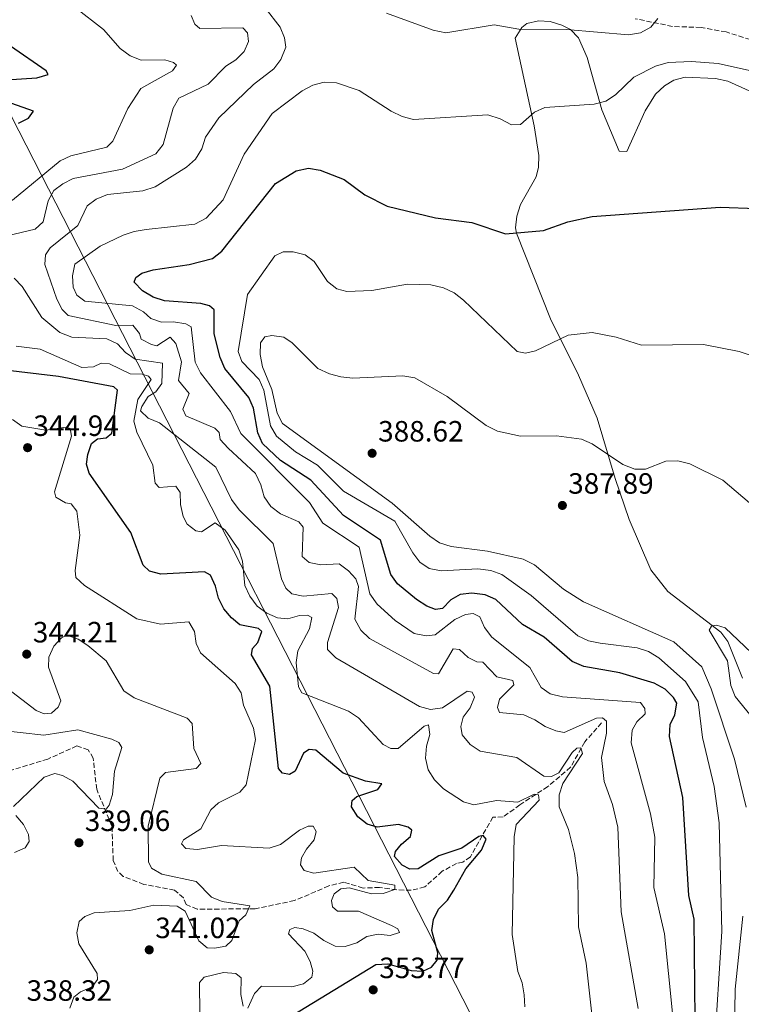
# Model space of a CAD drawing. Units: metres. Extents: x 611674 to 615183, y 4678431 to 4680798.
# Drawn here: x 612757 to 613003, y 4680148 to 4680484 of the extents above; entities that cross this region are included whole.
import ezdxf

# ---------------------------------------------------------------- set-up
doc = ezdxf.new("R2010")
doc.units = ezdxf.units.M
doc.header["$MEASUREMENT"] = 0
doc.linetypes.add('DGN Style 3', pattern=[2.435891, 1.739922, -0.695969])
for name, color, linetype, lineweight in [('Cota de punto acotado terreno', 7, 'Continuous', 0), ('Curva de nivel directora', 30, 'Continuous', 30), ('Curva de nivel intermedia', 30, 'Continuous', 0), ('Límite de municipio', 7, 'Continuous', 0), ('Línea de cambio de uso (parcela vista)', 92, 'Continuous', 0), ('Punto acotado terreno (símbolo)', 7, 'Continuous', 0), ('Vaguada', 142, 'DGN Style 3', 13)]:
    doc.layers.add(name, color=color, linetype=linetype, lineweight=lineweight)
doc.styles.add('Style-Arial', font='arial.ttf')

# ---------------------------------------------------------------- blocks, each defined once
blk = doc.blocks.new('5PATER')
at = {"layer": 'Punto acotado terreno (símbolo)', "linetype": 'Continuous', "lineweight": 0}
h = blk.add_hatch(color=51, dxfattribs=at)
edge = h.paths.add_edge_path()
edge.add_ellipse((0, 0), major_axis=(-0.11, -0.111), ratio=0.999422, start_angle=0, end_angle=360)

msp = doc.modelspace()

# ---------------------------------------------------------------- linework, layer by layer
at = {"layer": 'Curva de nivel directora', "color": 30, "linetype": 'Continuous', "lineweight": 30, "flags": 128}
for points, elevation in [([(612750.88, 4680463.17), (612763.09, 4680463.96), (612766.94, 4680465.11), (612766.24, 4680466.41), (612754.04, 4680474.83)], 350), ([(612756.78, 4680448.51), (612760.21, 4680450.23), (612761.87, 4680452.6), (612752.55, 4680455.95)], 350), ([(612806.65, 4680387.85), (612802.74, 4680389.16), (612799.06, 4680391.34), (612796.25, 4680394.21), (612796.78, 4680395.84), (612798.85, 4680397.35), (612802.7, 4680398.41), (612815.06, 4680400.28), (612822.97, 4680402.36), (612826.15, 4680404.79), (612844.46, 4680427.91), (612851.48, 4680432.25), (612855.7, 4680433.13), (612859.65, 4680432.43), (612867.88, 4680429.32), (612874.99, 4680424.08), (612882.54, 4680420.21), (612899.06, 4680416.2), (612911.42, 4680414.57), (612922.97, 4680410.73), (612935.95, 4680411.87), (612944.23, 4680414.85), (612952.48, 4680416.66), (612996.12, 4680419.87), (613008.51, 4680419.37)], 375), ([(612987.74, 4680131.41), (612987.33, 4680176.86), (612985.5, 4680185.01), (612983.44, 4680218.43), (612978.89, 4680239.23), (612979.11, 4680243.36), (612980.66, 4680246.65), (612981.33, 4680250.61), (612980.2, 4680252.55), (612977.4, 4680255.4), (612973.65, 4680257.43), (612961.9, 4680260.96), (612949.64, 4680263.13), (612945.7, 4680264.8), (612936.13, 4680273.17), (612928.68, 4680277.48), (612919.62, 4680285.95), (612915.94, 4680287.53), (612911.45, 4680288.14), (612907.48, 4680287.69), (612904.31, 4680285.91), (612901.45, 4680282.95), (612899.05, 4680282.6), (612896.15, 4680283.67), (612892.62, 4680285.93), (612886.11, 4680291.31), (612883.78, 4680294.55), (612880.32, 4680306.26), (612867.72, 4680314.61), (612856.52, 4680326.73), (612846.18, 4680333.42), (612840.06, 4680339.18), (612838.41, 4680342.83), (612836.96, 4680351.26), (612835.39, 4680354.94), (612827.18, 4680364.84), (612825.55, 4680368.5), (612823.59, 4680376.68), (612823.51, 4680384.77), (612821.93, 4680386.22), (612819, 4680386.92), (612806.65, 4680387.85)], 375), ([(612897.79, 4680173.06), (612898.34, 4680176.76), (612900.13, 4680180.33), (612903.09, 4680183.37), (612905.36, 4680186.76), (612909.43, 4680194.02), (612914.69, 4680200.41), (612916.32, 4680204.16), (612915.37, 4680205.45), (612913.89, 4680205.1), (612908.04, 4680201.07), (612900.2, 4680198.52), (612893.17, 4680194.07), (612890.34, 4680194), (612887.69, 4680195.38), (612885.09, 4680198.27), (612885.45, 4680200.04), (612887.46, 4680202.53), (612890.55, 4680205.09), (612890.99, 4680207.28), (612889.74, 4680208.29), (612886.44, 4680209.22), (612879.13, 4680208.27), (612875.77, 4680209.35), (612872.58, 4680211.84), (612870.36, 4680215.26), (612870.65, 4680217.39), (612872.22, 4680218.72), (612879.39, 4680221.11), (612880.77, 4680223.1), (612875.2, 4680224), (612867.57, 4680226.7), (612858.23, 4680234.57), (612856, 4680234.75), (612854.07, 4680233.55), (612851.19, 4680227.4), (612849.19, 4680226.3), (612846.91, 4680226.68), (612845.52, 4680228.35), (612842.49, 4680256.4), (612836.29, 4680267.06), (612836.67, 4680269.29), (612838.45, 4680271.31), (612839.77, 4680275.04), (612838.68, 4680276.06), (612832.32, 4680277.37), (612829.4, 4680279.68), (612826.85, 4680282.76), (612825.02, 4680286.46), (612823.95, 4680290.58), (612822.3, 4680294.22), (612820.21, 4680295.41), (612805.38, 4680294.62), (612801.44, 4680295.62), (612799.36, 4680297.66), (612795.09, 4680308.79), (612780.94, 4680329.06), (612779.98, 4680332.15), (612780.4, 4680335.42), (612781.67, 4680339.2), (612783.78, 4680340.82), (612786.65, 4680341.1), (612788.61, 4680342.76), (612790.62, 4680357.41), (612789.31, 4680358.57), (612770.45, 4680362.07), (612750.16, 4680364.46)], 350), ([(612850.15, 4680144.07), (612878.69, 4680161.38), (612882.8, 4680161.62), (612890.78, 4680159.4), (612894.77, 4680159.17), (612897.72, 4680160.49), (612899.58, 4680162.87), (612899.84, 4680165.46), (612897.79, 4680173.06)], 350)]:
    msp.add_lwpolyline(points, dxfattribs=dict(at, elevation=elevation))
at = {"layer": 'Curva de nivel intermedia', "color": 30, "linetype": 'Continuous', "lineweight": 0, "flags": 128}
for points, elevation in [([(612739.17, 4680425.74), (612745.3, 4680421.47), (612749, 4680419.94), (612754.72, 4680422.21), (612771.03, 4680435.69), (612774.64, 4680437.41), (612786.88, 4680440.35), (612789.02, 4680442.39), (612794.12, 4680453.51), (612798.49, 4680460.36), (612809.38, 4680466.33), (612810.7, 4680468.32), (612809.67, 4680469.24), (612806.68, 4680470.09), (612798.68, 4680470.05), (612794.84, 4680471.45), (612791.46, 4680474.02), (612785.81, 4680480.43), (612776.08, 4680487.98)], 355), ([(612959.4, 4680216.06), (612956.56, 4680223.83), (612955.64, 4680232.05), (612957.38, 4680240.31), (612957.43, 4680244.49), (612955.97, 4680245.64), (612954.03, 4680245.47), (612942.98, 4680240.63), (612940.12, 4680241.18), (612936.41, 4680242.67), (612932.93, 4680244.96), (612929.16, 4680246.64), (612920.91, 4680247.43), (612920.26, 4680249.16), (612920.87, 4680251.92), (612925.83, 4680256.86), (612925.43, 4680258.28), (612919.92, 4680259.63), (612915.21, 4680264.57), (612913.2, 4680264.65), (612910.17, 4680266.17), (612907.28, 4680268.93), (612905.05, 4680269.11), (612900.08, 4680260.64), (612898.34, 4680260.67), (612876.5, 4680272.65), (612873.54, 4680275.56), (612871.57, 4680279.31), (612872.8, 4680290.41), (612871.87, 4680293.03), (612869.39, 4680295.77), (612866.19, 4680298.19), (612859.94, 4680297.83), (612855.98, 4680298.62), (612853.59, 4680300.64), (612853.89, 4680310.69), (612852.46, 4680312.53), (612846.17, 4680315.24), (612842.93, 4680317.72), (612840.63, 4680321), (612839.46, 4680325.15), (612837.63, 4680329), (612828.29, 4680337.56), (612825.58, 4680340.59), (612825.28, 4680342.99), (612823.75, 4680344.45), (612813.92, 4680348.65), (612812.8, 4680350.9), (612814.96, 4680356.31), (612811.39, 4680360.71), (612812.35, 4680367.05), (612810.47, 4680373.38), (612808.54, 4680375.53), (612804.03, 4680372.49), (612802.15, 4680372.93), (612798.65, 4680374.86), (612798.06, 4680376.75), (612795.78, 4680379.55), (612790.01, 4680379.46), (612773.74, 4680382.86), (612771.7, 4680384.96), (612769.82, 4680388.49), (612765.73, 4680400.26), (612765.95, 4680403.57), (612767.55, 4680405.99), (612777.05, 4680413.55), (612780.24, 4680420.27), (612783.25, 4680422.54), (612787.18, 4680424.12), (612799.23, 4680425.45), (612803.47, 4680426.77), (612814.08, 4680433.46), (612817.16, 4680436.22), (612819.31, 4680439.8), (612820.62, 4680443.7), (612825.14, 4680450.38), (612836.92, 4680461.71), (612843.95, 4680467), (612846.26, 4680470.25), (612847.94, 4680474.45), (612847.59, 4680477.62), (612846.05, 4680481.31), (612840.95, 4680487.89)], 365), ([(612882.31, 4680486.04), (612898.23, 4680480.23), (612902.54, 4680479.35), (612919.08, 4680482.11), (612927.43, 4680480.61), (612943.78, 4680480.49), (612964.95, 4680478.7), (612968.98, 4680479.35), (612972.48, 4680481.28), (612974.92, 4680484.24)], 365), ([(612809.53, 4680453.59), (612811.53, 4680457.06), (612821.5, 4680461.79), (612827.48, 4680467.91), (612830.9, 4680470.13), (612833.77, 4680472.98), (612835.21, 4680476.37), (612834.88, 4680479.28), (612833.28, 4680481.04), (612818.61, 4680480.83), (612816.98, 4680482.33), (612815.72, 4680485.29)], 360), ([(612960.51, 4680458.13), (612966.73, 4680464.19), (612974.16, 4680467.98), (612978.39, 4680469.17), (612986.43, 4680469.6), (612995.46, 4680468.86), (613011.24, 4680465.29)], 370), ([(612981.34, 4680130.12), (612977.14, 4680171.86), (612973.56, 4680187.69), (612973.87, 4680204.85), (612972.4, 4680212.85), (612965.8, 4680237.1), (612966.11, 4680241.37), (612967.69, 4680244.2), (612970.56, 4680247), (612970.45, 4680248.8), (612968.94, 4680250.82), (612942.34, 4680252.72), (612938.16, 4680253.76), (612935.09, 4680255.89), (612931.23, 4680262.72), (612918.29, 4680273.12), (612915.72, 4680276.42), (612914.14, 4680280.08), (612911.94, 4680281.14), (612909.28, 4680280.83), (612905.65, 4680279.13), (612898.99, 4680273.93), (612895.9, 4680273.63), (612891.83, 4680274.42), (612885.29, 4680278.86), (612879.11, 4680284.4), (612876.63, 4680287.9), (612872.97, 4680303.79), (612860.65, 4680312.07), (612856.07, 4680319.1), (612832.69, 4680342.62), (612829.12, 4680350.1), (612818.84, 4680363.34), (612817.04, 4680366.93), (612815.64, 4680378.97), (612813.82, 4680379.99), (612809.66, 4680380.67), (612805.6, 4680380.58), (612801.96, 4680381.85), (612799.45, 4680384.18), (612795.73, 4680386.17), (612779.4, 4680387.81), (612776.7, 4680389.82), (612775.4, 4680392.57), (612775.17, 4680396.42), (612775.96, 4680400.34), (612784.6, 4680406.49), (612792.47, 4680410.29), (612796.26, 4680411.58), (612800.31, 4680412.25), (612816.98, 4680414), (612820.84, 4680416.04), (612826.65, 4680422.36), (612833.76, 4680437.88), (612843.33, 4680451.75), (612853.61, 4680459.51), (612857.2, 4680461.53), (612861.09, 4680462.48), (612865.3, 4680462.27), (612873.05, 4680459.65), (612883.96, 4680452.63), (612887.63, 4680450.79), (612891.49, 4680449.75), (612916.88, 4680451.36), (612921.11, 4680450.01), (612924.94, 4680447.98), (612928.08, 4680448.01), (612932.77, 4680452.26), (612936.39, 4680453.87), (612953.22, 4680454.98), (612957.13, 4680455.99), (612960.51, 4680458.13)], 370), ([(612750.51, 4680409.45), (612762.47, 4680412.38), (612765.18, 4680414.86), (612766.96, 4680422.03), (612768.89, 4680425.53), (612771.87, 4680427.84), (612775.47, 4680429.65), (612792.29, 4680432.77), (612803.66, 4680438.09), (612806.1, 4680441.28), (612809.53, 4680453.59)], 360), ([(612994.17, 4680131.46), (612996.74, 4680172.73), (612995.8, 4680209.76), (612994.07, 4680222.21), (612990.09, 4680238.85), (612988.63, 4680251.08), (612984.35, 4680257.98), (612975.21, 4680266.09), (612971.68, 4680268.24), (612967.89, 4680269.52), (612955.23, 4680271.07), (612951.21, 4680271.91), (612947.58, 4680273.58), (612931.74, 4680287.33), (612921.67, 4680294.56), (612917.91, 4680295.92), (612913.53, 4680296.48), (612900.94, 4680295.73), (612896.92, 4680296.57), (612893.75, 4680298.75), (612891.31, 4680301.92), (612885.13, 4680312.71), (612867.72, 4680322.9), (612858.75, 4680331.8), (612851.25, 4680336.39), (612844.8, 4680341.72), (612842.78, 4680345.25), (612840.45, 4680357.38), (612838.89, 4680361.06), (612833.01, 4680367.18), (612831.73, 4680370.56), (612834.94, 4680390.03), (612844.27, 4680403.25), (612847.1, 4680404.61), (612850.44, 4680404.66), (612854.63, 4680403.62), (612857.65, 4680401.28), (612862.24, 4680394.44), (612865.37, 4680391.96), (612868.78, 4680391.02), (612877.36, 4680391.44), (612889.49, 4680393.61), (612897.49, 4680393.4), (612901.78, 4680392.34), (612905.43, 4680390.65), (612908.62, 4680388.16), (612926.94, 4680370.61), (612929.75, 4680370.06), (612933.16, 4680370.88), (612944.32, 4680376.2), (612952.51, 4680377.06), (612960.72, 4680375.49), (612969.37, 4680372.75), (612990.49, 4680373.04), (613002.7, 4680370.59), (613011.17, 4680367.71)], 380), ([(612953.22, 4680137.28), (612950.48, 4680161.87), (612947.86, 4680174.33), (612947.57, 4680191.17), (612946.51, 4680199.27), (612944.39, 4680207.51), (612941.22, 4680215.28), (612941.27, 4680219.28), (612942.49, 4680223.17), (612949.19, 4680233.48), (612948.67, 4680235.31), (612947.29, 4680235.22), (612945.68, 4680233.74), (612941.09, 4680226.87), (612938.65, 4680225.53), (612936.06, 4680225.69), (612926.75, 4680232.04), (612914.31, 4680234.18), (612910.89, 4680236.49), (612908.17, 4680239.78), (612907.68, 4680242.63), (612908.52, 4680245.83), (612910.86, 4680248.96), (612912.38, 4680252.66), (612911.52, 4680254.3), (612909.8, 4680254.66), (612901.41, 4680248.96), (612897.39, 4680248.4), (612893.62, 4680249.41), (612865.06, 4680266.09), (612862.26, 4680268.96), (612862.17, 4680271.33), (612865.93, 4680283.3), (612865.44, 4680286.26), (612863.74, 4680288.01), (612853.95, 4680287.12), (612850.04, 4680287.96), (612847.97, 4680289.85), (612846.54, 4680293.06), (612843.7, 4680305.08), (612832.04, 4680316.56), (612829.45, 4680320.11), (612824.16, 4680331.08), (612804.89, 4680346.28), (612800.99, 4680347.87), (612798.42, 4680350.35), (612798.85, 4680351.87), (612801.01, 4680355.23), (612803.65, 4680356.84), (612805.64, 4680359.64), (612805.95, 4680366.56), (612796.58, 4680367.95), (612793.31, 4680370.29), (612790.51, 4680373.21), (612786.9, 4680374.94), (612774.97, 4680375.48), (612770.9, 4680377.03), (612764.72, 4680382.22), (612758.01, 4680392.74), (612755.27, 4680395.66)], 360), ([(613005.08, 4680215.06), (613001.07, 4680231.5), (612993.15, 4680255.52), (612989.95, 4680262.97), (612980.39, 4680271.55), (612949.59, 4680285.16), (612942.71, 4680289.52), (612932.81, 4680297.79), (612929.01, 4680299.73), (612916.76, 4680302.45), (612904.45, 4680304.03), (612900.41, 4680305.28), (612897.1, 4680307.53), (612884.3, 4680318.79), (612846.9, 4680346.07), (612844.99, 4680349.59), (612843.17, 4680357.59), (612840.07, 4680365.39), (612839.25, 4680369.57), (612839.32, 4680373.57), (612840.85, 4680375.59), (612843.19, 4680376.09), (612847.3, 4680375.51), (612850.19, 4680373.57), (612858.94, 4680364.8), (612862.84, 4680362.95), (612866.7, 4680361.92), (612870.8, 4680361.52), (612887.87, 4680362.24), (612891.98, 4680361.61), (612903.02, 4680355.26), (612916.37, 4680345.35), (612920.17, 4680343.41), (612928.07, 4680341.73), (612940.36, 4680341.84), (612948.88, 4680340.71), (612952.55, 4680339.11), (612962.98, 4680332.06), (612967.01, 4680330.41), (612970.72, 4680330.43), (612977.67, 4680333.21), (612981.67, 4680333.31), (612985.81, 4680332.25), (612997.12, 4680326.66), (613016.12, 4680310.55)], 385), ([(612929.54, 4680146.94), (612929.32, 4680151.05), (612928.62, 4680155.16), (612927.18, 4680159.04), (612925.24, 4680171.63), (612925.91, 4680205.01), (612926.53, 4680209.22), (612934.39, 4680217.47), (612934.17, 4680219.31), (612932.71, 4680219.58), (612927.09, 4680216.81), (612919.91, 4680217.37), (612912.18, 4680215.86), (612908.6, 4680216.95), (612901.74, 4680221.38), (612898.72, 4680224.44), (612896.58, 4680227.82), (612895.6, 4680231.88), (612895.97, 4680235.92), (612897.13, 4680239.91), (612896.62, 4680243.23), (612895.2, 4680242.78), (612886.35, 4680235.1), (612883.86, 4680235.09), (612881.25, 4680236.53), (612872.78, 4680245.56), (612869.32, 4680247.85), (612853.45, 4680254.13), (612852.36, 4680256.13), (612851.49, 4680264.47), (612852.11, 4680268.42), (612856.11, 4680275.93), (612856.81, 4680279.87), (612855.37, 4680280.63), (612852.64, 4680280.51), (612848.69, 4680279.35), (612845.17, 4680279.76), (612841.5, 4680281.36), (612838.19, 4680283.69), (612835.74, 4680287.06), (612834, 4680290.74), (612833.19, 4680299.08), (612831.96, 4680302.88), (612827.28, 4680309.59), (612823.85, 4680312.17), (612819.18, 4680309.03), (612817.31, 4680309.46), (612814.34, 4680311.65), (612812.95, 4680314.35), (612812.04, 4680318.37), (612811.94, 4680322.48), (612810.42, 4680324.61), (612804.83, 4680324.22), (612803.4, 4680325.68), (612802.63, 4680331.85), (612797.21, 4680343.03), (612796.1, 4680346.87), (612797.49, 4680354.18), (612802, 4680360.99), (612801.16, 4680362.18), (612798.95, 4680362.87), (612794.83, 4680362.93), (612787.87, 4680366.43), (612784.97, 4680366.56), (612782.32, 4680365.32), (612778.42, 4680365.09), (612764.18, 4680371.34), (612755.98, 4680372.39)], 355), ([(612877.25, 4680185.56), (612881.24, 4680185.69), (612885.14, 4680187.01), (612885.16, 4680188.51), (612876.13, 4680190.13), (612871.34, 4680194.68), (612857.55, 4680192.57), (612854.25, 4680193.55), (612853.05, 4680195.49), (612853.33, 4680197.77), (612855.05, 4680200.81), (612857.69, 4680203.96), (612858.3, 4680206.78), (612857.26, 4680208.62), (612855.66, 4680208.63), (612852.7, 4680207.27), (612846.22, 4680202.38), (612842.31, 4680201.08), (612826.1, 4680202.01), (612817.91, 4680200.7), (612813.92, 4680201.02), (612812.38, 4680202.63), (612813.08, 4680203.96), (612819.03, 4680207.72), (612822.36, 4680214.15), (612825.04, 4680216.58), (612832.35, 4680220.21), (612834.46, 4680222.71), (612837.66, 4680238.15), (612837, 4680242.1), (612833.55, 4680249.96), (612832.73, 4680254.14), (612830.74, 4680257.32), (612818.93, 4680267.74), (612817.39, 4680270.99), (612816.79, 4680275.08), (612814.94, 4680278.32), (612805.21, 4680277.56), (612797.11, 4680279.36), (612779.27, 4680290.7), (612776.4, 4680293.49), (612776.12, 4680295.92), (612777.76, 4680307.94), (612776.69, 4680316.1), (612774.81, 4680318.67), (612772.78, 4680318.96), (612769.52, 4680320.88), (612769.05, 4680322.7), (612774.82, 4680341.65), (612774.45, 4680344.36), (612773.03, 4680344.79), (612766.09, 4680343.7), (612757.91, 4680345.17), (612754.74, 4680347.35)], 345), ([(613009.19, 4680243.12), (613001.24, 4680252.84), (612999.86, 4680256.6), (612998.7, 4680265), (612992.47, 4680275.47), (612993.2, 4680276.88), (612994.93, 4680277.24), (612997.87, 4680276.34), (613015.68, 4680259.37)], 390), ([(612774.25, 4680146.57), (612775.71, 4680150.29), (612777.99, 4680152.15), (612781.91, 4680153.83), (612783.77, 4680156.26), (612783.59, 4680158.41), (612777.37, 4680168.44), (612776.73, 4680172.22), (612777.53, 4680176.08), (612779.38, 4680177.84), (612782.56, 4680179.01), (612794.81, 4680179.84), (612802.96, 4680181.68), (612810.96, 4680181.38), (612813.64, 4680179.64), (612818.27, 4680169.51), (612821.14, 4680167.16), (612823.63, 4680166.95), (612827.55, 4680167.69), (612829.55, 4680169.62), (612832.02, 4680176.36), (612834.33, 4680178.36), (612835.69, 4680181.43), (612826.22, 4680182.87), (612822.63, 4680184.4), (612817.36, 4680189.7), (612805.72, 4680192.25), (612802.15, 4680194.3), (612801.09, 4680196.51), (612801.02, 4680208.66), (612804.99, 4680224.97), (612806.98, 4680226.95), (612817.44, 4680228.29), (612818.96, 4680229.99), (612816.62, 4680235.11), (612815.98, 4680243.67), (612814.38, 4680245.43), (612796.23, 4680252.47), (612792.67, 4680254.76), (612786.65, 4680265), (612780.48, 4680270.23), (612777.15, 4680272.45), (612773.25, 4680273.82), (612771.45, 4680272.94), (612768.9, 4680270.05), (612767.16, 4680266.34), (612767.01, 4680262.83), (612771.26, 4680251.34), (612770.35, 4680249.22), (612768.05, 4680247.23), (612765.6, 4680246.93), (612762.85, 4680248.1), (612753.07, 4680255.65)], 340), ([(612755.12, 4680215.29), (612765.49, 4680225.39), (612769.13, 4680226.59), (612771.85, 4680225.93), (612775.35, 4680223.96), (612784.21, 4680214.77), (612786.66, 4680214.4), (612787.76, 4680215.8), (612788.88, 4680219.43), (612789.51, 4680227.45), (612792.09, 4680235.44), (612791.06, 4680237.18), (612788.67, 4680238.37), (612776.99, 4680241.53), (612765.4, 4680239.71), (612749.19, 4680241.48)], 335), ([(612968.22, 4680146.47), (612962.38, 4680179.37), (612961.21, 4680208.24), (612959.4, 4680216.06)], 365), ([(612755.44, 4680199.69), (612759.11, 4680201.25), (612760.42, 4680203.39), (612760.18, 4680205.75), (612758.48, 4680209.15), (612755.87, 4680212.24)], 335), ([(612835.08, 4680146.5), (612837.35, 4680151.58), (612839.73, 4680153.99), (612850.08, 4680153.84), (612854, 4680154.84), (612856.85, 4680157.08), (612857.19, 4680159.16), (612856.33, 4680162.4), (612854.5, 4680165.96), (612848.91, 4680171.85), (612849.38, 4680173.42), (612851.04, 4680174.09), (612853.85, 4680173.64), (612857.56, 4680172.16), (612860.99, 4680169.6), (612864.87, 4680167.66), (612868.18, 4680167.6), (612872.17, 4680168.87), (612875.6, 4680170.93), (612879.51, 4680171.78), (612883.56, 4680171.31), (612886.8, 4680172.32), (612886.21, 4680173.58), (612884.03, 4680174.73), (612872.75, 4680179.59), (612865.6, 4680179.65), (612863.86, 4680181.15), (612863.52, 4680183.29), (612864.52, 4680185.57), (612866.79, 4680187.25), (612869.55, 4680187.57), (612877.25, 4680185.56)], 345), ([(613000.88, 4680124.29), (613001.31, 4680153.05), (613003.89, 4680177.94)], 385), ([(612818.61, 4680144.47), (612818.58, 4680155.27), (612820.11, 4680157.14), (612826.72, 4680158.67), (612830.96, 4680158.36), (612832.75, 4680156.87), (612832.68, 4680151.16), (612833.43, 4680147.22)], 345)]:
    msp.add_lwpolyline(points, dxfattribs=dict(at, elevation=elevation))
at = {"layer": 'Límite de municipio', "color": 7, "linetype": 'Continuous', "lineweight": 0}
msp.add_polyline3d([(612973.99, 4680021.46, 392.66), (612701.35, 4680554.51, 348.42), (612669.68, 4680616.44, 364.44), (612635.9, 4680682.48, 368.07), (612616.84, 4680719.75, 358.32), (612597.33, 4680757.9, 353.98)], dxfattribs=at)
at = {"layer": 'Línea de cambio de uso (parcela vista)', "color": 92, "linetype": 'Continuous', "lineweight": 0}
msp.add_polyline3d([(613006.05, 4680459.56, 371.24), (612998.74, 4680462.8, 371.48), (612994.55, 4680463.76, 371.57), (612984.23, 4680464.21, 371.89), (612980.37, 4680463.13, 372.07), (612977.18, 4680461.28, 372.22), (612974.13, 4680458.37, 372.44), (612970.62, 4680452.71, 372.71), (612964.38, 4680438.81, 372.71), (612961.69, 4680438.97, 372.46), (612955.81, 4680453.08, 370.01), (612950.81, 4680470.92, 367.32), (612947.89, 4680477.6, 366.58), (612945.1, 4680480.42, 366.25), (612942.13, 4680481.97, 366.09), (612938.2, 4680483.18, 366.17), (612934.24, 4680483.39, 366.33), (612930.26, 4680482.46, 366.11), (612928.5, 4680481.15, 366.09), (612926.19, 4680477.53, 366.36), (612932.72, 4680447.6, 370.26), (612934.27, 4680437.47, 372.71), (612934.17, 4680433.55, 373.48), (612933.45, 4680430.19, 373.94), (612928.04, 4680420.75, 374.18), (612926.77, 4680416.79, 374.4), (612926.34, 4680412.77, 374.7), (612926.74, 4680410.92, 374.92), (612938.25, 4680381.74, 379.58), (612947.89, 4680362.51, 381.54), (612954.15, 4680347.9, 383.49), (612960.39, 4680327.25, 385.22), (612965.16, 4680313.23, 387.18), (612972.48, 4680296.12, 388.84), (612978.27, 4680288.7, 389.88), (612996.4, 4680274.85, 389.39), (612998.74, 4680271.64, 389.72), (613003.79, 4680259.1, 390.86)], dxfattribs=at)
at = {"layer": 'Vaguada', "color": 142, "linetype": 'DGN Style 3', "lineweight": 13}
for points in [[(613020.35, 4680472.62, 367.83), (612998.21, 4680479.64, 367.09), (612989.65, 4680481.16, 366.83), (612979.88, 4680481.52, 366.09), (612967.18, 4680484.16, 365.79)], [(612955.7, 4680243.84, 364.13), (612949.95, 4680237.36, 361.19), (612945.13, 4680228.73, 358.24), (612937.35, 4680222.14, 357.02), (612927.82, 4680215.9, 354.81), (612922.09, 4680211.78, 352.6), (612918.63, 4680211.73, 351.87), (612910.95, 4680198.22, 349.66), (612908.39, 4680196.34, 349.42), (612906.22, 4680195.89, 349.17), (612901.35, 4680193.24, 348.44), (612895.44, 4680187.88, 347.57), (612890.77, 4680186.74, 346.58), (612885.84, 4680186.96, 345.25), (612879.98, 4680187.71, 344.27), (612874.33, 4680187.53, 344.27), (612867.77, 4680189.49, 343.29), (612862.65, 4680188.24, 342.55), (612850.92, 4680183.23, 341.92), (612837.49, 4680180.44, 340.59), (612817.72, 4680180.31, 338.61), (612813.98, 4680181.86, 338.14), (612813.05, 4680184.16, 338.14), (612810.02, 4680186.77, 337.89), (612799.59, 4680188.76, 337.53), (612792.54, 4680191.5, 336.69), (612790.66, 4680193.19, 336.42), (612789.11, 4680196.94, 336.14), (612788.63, 4680208.64, 335.68), (612783.47, 4680221.22, 334.46), (612782.27, 4680231.81, 333.91), (612780.61, 4680234.73, 333.72), (612776.73, 4680236.01, 333.73), (612766.81, 4680231.54, 333.48), (612752.76, 4680227.24, 332.74)]]:
    msp.add_polyline3d(points, dxfattribs=at)

# ---------------------------------------------------------------- block references
at = {"layer": 'Punto acotado terreno (símbolo)', "color": 7, "linetype": 'Continuous', "lineweight": 0, "xscale": 10, "yscale": 10, "zscale": 10}
for p in [(612759.89, 4680337.78, 344.94), (612877.43, 4680335.87, 388.62), (612942.34, 4680318.07, 387.89), (612759.6, 4680267.32, 344.21), (612777.43, 4680202.98, 339.06), (612801.39, 4680166.43, 341.02), (612877.8, 4680152.78, 353.77)]:
    msp.add_blockref('5PATER', p, dxfattribs=at)

# ---------------------------------------------------------------- texts
at = {"layer": 'Cota de punto acotado terreno', "color": 7, "linetype": 'Continuous', "lineweight": 0, "style": 'Style-Arial'}
for s, p in [('344.94', (612761.88, 4680341.78, 344.94)), ('388.62', (612879.48, 4680339.87, 388.62)), ('387.89', (612944.32, 4680322.07, 387.89)), ('344.21', (612761.68, 4680271.32, 344.21)), ('339.06', (612779.41, 4680206.98, 339.06)), ('341.02', (612803.44, 4680170.43, 341.02)), ('353.77', (612879.86, 4680156.78, 353.77)), ('338.32', (612759.56, 4680149.05, 338.32))]:
    msp.add_text(s, height=7, dxfattribs=at).set_placement(p)

doc.saveas('drawing.dxf')
